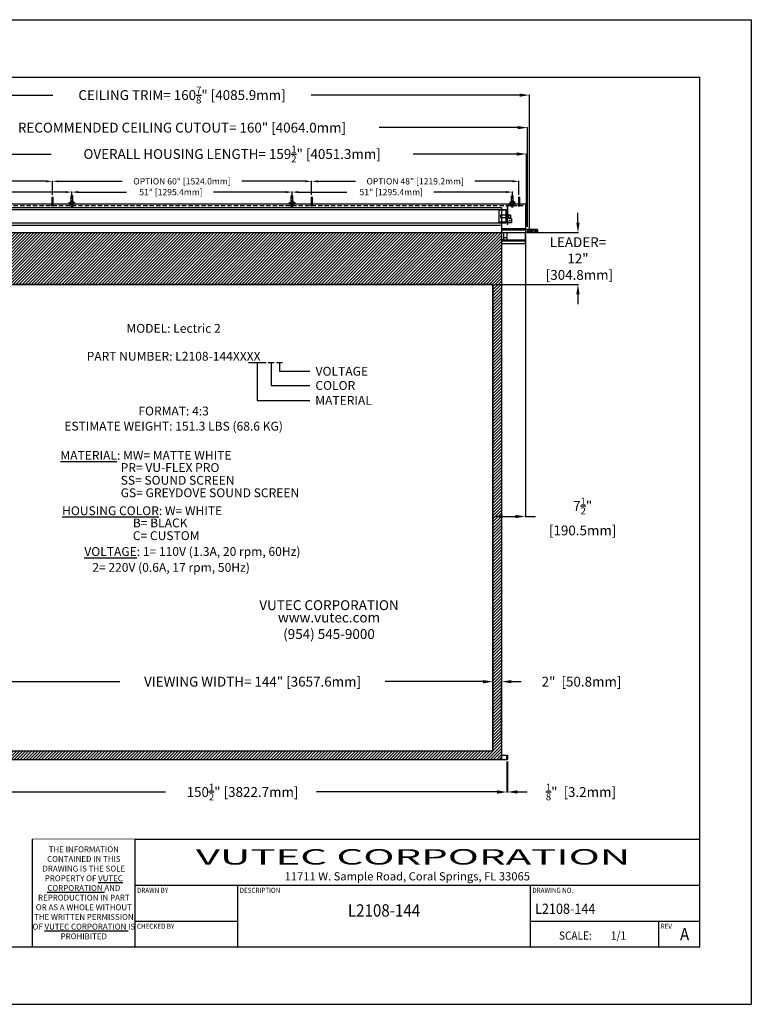
# Model space of a CAD drawing. Units: inches. Extents: x -143 to 143, y -114 to 114.
# Drawn here: x -26 to 143, y -114 to 114 of the extents above; entities that cross this region are included whole.
import ezdxf
from ezdxf.enums import TextEntityAlignment as Align

# ---------------------------------------------------------------- set-up
doc = ezdxf.new("R2010")
doc.units = ezdxf.units.IN
doc.header["$LTSCALE"] = 2
doc.header["$MEASUREMENT"] = 0
doc.linetypes.add('DASHED', pattern=[0.75, 0.5, -0.25])
doc.styles.add('ROMAND', font='romand.shx', dxfattribs={"width": 0.9, "oblique": 15, "height": 0.15})
doc.styles.add('ROMANS', font='romans.shx', dxfattribs={"width": 0.9, "oblique": 15, "height": 0.08})
doc.styles.get("Standard").update_dxf_attribs({"font": 'ROMANS.SHX'})
doc.dimstyles.new('AM_ANSI$0', dxfattribs={"dimtxt": 0.09375, "dimasz": 0.09375, "dimexe": 0.1, "dimexo": 0.05, "dimgap": 0.06, "dimtad": 0, "dimtih": 1, "dimtoh": 1, "dimdec": 5, "dimzin": 7, "dimdsep": 46, "dimlunit": 5, "dimtxsty": 'Standard', "dimcen": 0, "dimclrd": 140, "dimclre": 140, "dimclrt": 7, "dimadec": 0, "dimazin": 2, "dimtp": 0.1, "dimtm": 0.1, "dimtfac": 0.71, "dimtdec": 5, "dimtofl": 0, "dimtmove": 0, "dimatfit": 3, "dimfxl": 0, "dimtolj": 1, "dimtzin": 7, "dimlwd": -1, "dimlwe": -1, "dimarcsym": 0})

# ---------------------------------------------------------------- blocks, each defined once
blk = doc.blocks.new('*D4')
at = {"color": 7}
for p, q in [((-60.74, -54.8), (-60.74, -39.19)), ((-58.46, -39.29), (-3.14, -39.29)), ((80.98, -39.29), (58.34, -39.29)), ((83.26, -54.8), (83.26, -39.19))]:
    blk.add_line(p, q, dxfattribs=at)
for points in [[(-58.46, -38.92), (-58.46, -39.67), (-60.74, -39.29)], [(80.98, -38.92), (80.98, -39.67), (83.26, -39.29)]]:
    blk.add_solid(points, dxfattribs=at)
at = {"layer": 'Defpoints', "color": 0}
for p in [(83.26, -39.29), (-60.74, -55.3), (83.26, -55.3)]:
    blk.add_point(p, dxfattribs=at)
at = {"color": 7, "insert": (27.6, -39.29), "char_height": 2.2766, "attachment_point": 5}
blk.add_mtext('\\A1;VIEWING WIDTH= 144" [3657.6mm]', dxfattribs=at)
blk = doc.blocks.new('*D5')
at = {"color": 7}
for p, q in [((-68.49, 66.01), (-68.49, 83)), ((-66.21, 82.9), (-19.04, 82.9)), ((88.73, 82.9), (64.78, 82.9)), ((91.01, 66.01), (91.01, 83))]:
    blk.add_line(p, q, dxfattribs=at)
for points in [[(-66.21, 83.28), (-66.21, 82.52), (-68.49, 82.9)], [(88.73, 83.28), (88.73, 82.52), (91.01, 82.9)]]:
    blk.add_solid(points, dxfattribs=at)
at = {"layer": 'Defpoints', "color": 0}
for p in [(91.01, 82.9), (-68.49, 65.51), (91.01, 65.51)]:
    blk.add_point(p, dxfattribs=at)
at = {"color": 7, "insert": (22.87, 82.9), "char_height": 2.2766, "attachment_point": 5}
blk.add_mtext('\\A1;OVERALL HOUSING LENGTH= 159{\\H0.710000x;\\S1/2;}" [4051.3mm]', dxfattribs=at)
blk = doc.blocks.new('*D2')
at = {"color": 7}
for p, q in [((-63.99, -57.8), (-63.99, -64.94)), ((86.51, -57.8), (86.51, -64.94)), ((-61.71, -64.84), (7.46, -64.84)), ((84.23, -64.84), (42.39, -64.84))]:
    blk.add_line(p, q, dxfattribs=at)
for points in [[(-61.71, -64.46), (-61.71, -65.22), (-63.99, -64.84)], [(84.23, -64.46), (84.23, -65.22), (86.51, -64.84)]]:
    blk.add_solid(points, dxfattribs=at)
at = {"layer": 'Defpoints', "color": 0}
for p in [(-63.99, -57.3), (86.51, -57.3), (-63.99, -64.84)]:
    blk.add_point(p, dxfattribs=at)
at = {"color": 7, "insert": (24.93, -64.84), "char_height": 2.2766, "attachment_point": 5}
blk.add_mtext('\\A1; 150{\\H0.710000x;\\S1/2;}" [3822.7mm]', dxfattribs=at)
blk = doc.blocks.new('*D7')
at = {"color": 7}
for p, q in [((102.94, 66.98), (102.94, 69.26)), ((85.76, 64.7), (103.04, 64.7)), ((83.76, 52.7), (103.04, 52.7)), ((102.94, 50.43), (102.94, 48.15))]:
    blk.add_line(p, q, dxfattribs=at)
for points in [[(102.56, 66.98), (103.32, 66.98), (102.94, 64.7)], [(102.56, 50.43), (103.32, 50.43), (102.94, 52.7)]]:
    blk.add_solid(points, dxfattribs=at)
at = {"layer": 'Defpoints', "color": 0}
for p in [(85.26, 64.7), (83.26, 52.7), (102.94, 52.7)]:
    blk.add_point(p, dxfattribs=at)
at = {"color": 7, "insert": (102.94, 58.7), "char_height": 2.2766, "attachment_point": 5}
blk.add_mtext('\\A1;LEADER= \\P12"\\P [304.8mm]', dxfattribs=at)
blk = doc.blocks.new('*D11')
at = {"color": 7}
for p, q in [((80.98, -39.29), (78.71, -39.29)), ((83.26, -38.79), (83.26, -39.19)), ((85.26, -53), (85.26, -39.19)), ((87.54, -39.29), (89.81, -39.29))]:
    blk.add_line(p, q, dxfattribs=at)
for points in [[(80.98, -38.92), (80.98, -39.67), (83.26, -39.29)], [(87.54, -38.92), (87.54, -39.67), (85.26, -39.29)]]:
    blk.add_solid(points, dxfattribs=at)
at = {"layer": 'Defpoints', "color": 0}
for p in [(83.26, -39.29), (85.26, -39.29), (85.26, -53.5)]:
    blk.add_point(p, dxfattribs=at)
at = {"color": 7, "insert": (103.42, -39.29), "char_height": 2.2766, "attachment_point": 5}
blk.add_mtext('\\A1; 2"  [50.8mm]', dxfattribs=at)
blk = doc.blocks.new('*D15')
at = {"color": 7}
for p, q in [((90.76, 64.2), (90.76, -1.14)), ((83.26, 52.2), (83.26, -1.14)), ((85.54, -1.04), (88.48, -1.04)), ((90.76, -1.04), (93.1, -1.04))]:
    blk.add_line(p, q, dxfattribs=at)
for points in [[(85.54, -0.66), (85.54, -1.42), (83.26, -1.04)], [(88.48, -0.66), (88.48, -1.42), (90.76, -1.04)]]:
    blk.add_solid(points, dxfattribs=at)
at = {"layer": 'Defpoints', "color": 0}
for p in [(90.76, 64.7), (83.26, 52.7), (83.26, -1.04)]:
    blk.add_point(p, dxfattribs=at)
at = {"color": 7, "insert": (103.68, -1.04), "char_height": 2.2766, "attachment_point": 5}
blk.add_mtext('\\A1; 7{\\H0.710000x;\\S1/2;}"\\P [190.5mm]', dxfattribs=at)
blk = doc.blocks.new('*D17')
at = {"color": 7}
for p, q in [((-68.74, 66.03), (-68.74, 89.11)), ((-66.46, 89.01), (-34.39, 89.01)), ((88.98, 89.01), (56.91, 89.01)), ((91.26, 66.03), (91.26, 89.11))]:
    blk.add_line(p, q, dxfattribs=at)
for points in [[(-66.46, 89.39), (-66.46, 88.63), (-68.74, 89.01)], [(88.98, 89.39), (88.98, 88.63), (91.26, 89.01)]]:
    blk.add_solid(points, dxfattribs=at)
at = {"layer": 'Defpoints', "color": 0}
for p in [(91.26, 89.01), (-68.74, 65.53), (91.26, 65.53)]:
    blk.add_point(p, dxfattribs=at)
at = {"color": 7, "insert": (11.26, 89.01), "char_height": 2.2766, "attachment_point": 5}
blk.add_mtext('\\A1;RECOMMENDED CEILING CUTOUT= 160" [4064.0mm]', dxfattribs=at)
blk = doc.blocks.new('*D20')
at = {"color": 7}
for p, q in [((86.51, -57.8), (86.51, -64.94)), ((86.63, -57.8), (86.63, -64.94)), ((84.23, -64.84), (81.96, -64.84)), ((88.91, -64.84), (91.19, -64.84))]:
    blk.add_line(p, q, dxfattribs=at)
for points in [[(84.23, -64.46), (84.23, -65.22), (86.51, -64.84)], [(88.91, -64.46), (88.91, -65.22), (86.63, -64.84)]]:
    blk.add_solid(points, dxfattribs=at)
at = {"layer": 'Defpoints', "color": 0}
for p in [(86.51, -57.3), (86.63, -57.3), (86.63, -64.84)]:
    blk.add_point(p, dxfattribs=at)
at = {"color": 7, "insert": (103.28, -64.84), "char_height": 2.2766, "attachment_point": 5}
blk.add_mtext('\\A1; {\\H0.710000x;\\S1/8;}"  [3.2mm]', dxfattribs=at)
blk = doc.blocks.new('*D21')
at = {"color": 7}
for p, q in [((-69.17, 65.18), (-69.17, 96.65)), ((-66.9, 96.55), (-18.62, 96.55)), ((89.41, 96.55), (41.14, 96.55)), ((91.69, 65.2), (91.69, 96.65))]:
    blk.add_line(p, q, dxfattribs=at)
for points in [[(-66.9, 96.93), (-66.9, 96.17), (-69.17, 96.55)], [(89.41, 96.93), (89.41, 96.17), (91.69, 96.55)]]:
    blk.add_solid(points, dxfattribs=at)
at = {"layer": 'Defpoints', "color": 0}
for p in [(91.69, 96.55), (-69.17, 64.68), (91.69, 64.7)]:
    blk.add_point(p, dxfattribs=at)
at = {"color": 7, "insert": (11.26, 96.55), "char_height": 2.2766, "attachment_point": 5}
blk.add_mtext('\\A1;CEILING TRIM= 160{\\H0.710000x;\\S7/8;}" [4085.9mm]', dxfattribs=at)
blk = doc.blocks.new('*D24')
at = {"color": 7}
for p, q in [((-14.24, 72.52), (-14.24, 74.19)), ((-12.78, 74.09), (-1.6, 74.09)), ((35.3, 74.09), (18.57, 74.09)), ((36.76, 72.52), (36.76, 74.19))]:
    blk.add_line(p, q, dxfattribs=at)
for points in [[(-12.78, 74.33), (-12.78, 73.85), (-14.24, 74.09)], [(35.3, 74.33), (35.3, 73.85), (36.76, 74.09)]]:
    blk.add_solid(points, dxfattribs=at)
at = {"layer": 'Defpoints', "color": 0}
for p in [(36.76, 74.09), (-14.24, 72.02), (36.76, 72.02)]:
    blk.add_point(p, dxfattribs=at)
at = {"color": 7, "insert": (8.49, 74.09), "char_height": 1.457, "attachment_point": 5}
blk.add_mtext('\\A1; 51" [1295.4mm]', dxfattribs=at)
blk = doc.blocks.new('*D25')
at = {"color": 7}
for p, q in [((-18.74, 73.48), (-18.74, 76.68)), ((-17.28, 76.58), (-2.57, 76.58)), ((39.8, 76.58), (25.09, 76.58)), ((41.26, 73.48), (41.26, 76.68))]:
    blk.add_line(p, q, dxfattribs=at)
for points in [[(-17.28, 76.82), (-17.28, 76.34), (-18.74, 76.58)], [(39.8, 76.82), (39.8, 76.34), (41.26, 76.58)]]:
    blk.add_solid(points, dxfattribs=at)
at = {"layer": 'Defpoints', "color": 0}
for p in [(41.26, 76.58), (-18.74, 72.98), (41.26, 72.98)]:
    blk.add_point(p, dxfattribs=at)
at = {"color": 7, "insert": (11.26, 76.58), "char_height": 1.457, "attachment_point": 5}
blk.add_mtext('\\A1;OPTION 60" [1524.0mm]', dxfattribs=at)
blk = doc.blocks.new('A$C2EB7789C')
for p, q in [((-0.26, 0), (0.26, 0)), ((0, 2), (-0.11, 1.74)), ((-0.11, 1.74), (-0.11, 0)), ((0, 2), (0.11, 1.74)), ((0.11, 1.74), (0.11, 0))]:
    blk.add_line(p, q)
blk.add_arc((0, 0.18), 0.312, 214.7415, 325.2585)
blk = doc.blocks.new('A$C578778A9')
for p, q in [((-0.32, 0.59), (-0.32, 0.34)), ((-0.32, 0.31), (0.32, 0.31)), ((-0.32, 0.31), (-0.32, 0.25)), ((-0.24, 0.62), (0.24, 0.62)), ((-0.22, 0), (-0.22, 0.25)), ((-0.19, -0.75), (-0.19, 1.83)), ((-0.16, 0.59), (-0.16, 0.34)), ((0.16, 0.59), (0.16, 0.34)), ((0.19, -0.75), (0.19, 1.83)), ((0.22, 0), (0.22, 0.25)), ((0.32, 0.59), (0.32, 0.34)), ((0.32, 0.31), (0.32, 0.25)), ((-0.32, -0.06), (-0.32, 0)), ((-0.32, -0.06), (0.32, -0.06)), ((-0.32, -0.34), (-0.32, -0.09)), ((-0.24, -0.37), (0.24, -0.37)), ((-0.19, -0.75), (0.19, -0.75)), ((-0.16, -0.34), (-0.16, -0.09)), ((0.16, -0.34), (0.16, -0.09)), ((0.32, -0.06), (0.32, 0)), ((0.32, -0.34), (0.32, -0.09))]:
    blk.add_line(p, q)
blk.add_lwpolyline([(-0.62, 0), (0.62, 0), (0.62, 0.25), (-0.62, 0.25)], close=True)
blk.add_lwpolyline([(-0.19, 1.83), (-0.07, 1.85), (0.07, 1.79), (0.19, 1.83)])
for centre, radius, start, end in [((-0.24, 0.49), 0.125, 49.7118, 130.2882), ((-0.24, 0.43), 0.125, 229.7118, 310.2882), ((0, 0.12), 0.5, 71.1364, 108.8636), ((0, 0.81), 0.5, 251.1364, 288.8636), ((0.24, 0.49), 0.125, 49.7118, 130.2882), ((0.24, 0.43), 0.125, 229.7118, 310.2882), ((-0.24, -0.18), 0.125, 49.7118, 130.2882), ((-0.24, -0.24), 0.125, 229.7118, 310.2882), ((0, -0.56), 0.5, 71.1364, 108.8636), ((0, 0.13), 0.5, 251.1364, 288.8636), ((0.24, -0.18), 0.125, 49.7118, 130.2882), ((0.24, -0.24), 0.125, 229.7118, 310.2882)]:
    blk.add_arc(centre, radius, start, end)
blk = doc.blocks.new('*D28')
at = {"color": 7}
for p, q in [((-65.24, 72.52), (-65.24, 74.19)), ((-63.78, 74.09), (-55.1, 74.09)), ((-15.7, 74.09), (-34.93, 74.09)), ((-14.24, 72.52), (-14.24, 74.19))]:
    blk.add_line(p, q, dxfattribs=at)
for points in [[(-63.78, 74.33), (-63.78, 73.85), (-65.24, 74.09)], [(-15.7, 74.33), (-15.7, 73.85), (-14.24, 74.09)]]:
    blk.add_solid(points, dxfattribs=at)
at = {"layer": 'Defpoints', "color": 0}
for p in [(-14.24, 74.09), (-65.24, 72.02), (-14.24, 72.02)]:
    blk.add_point(p, dxfattribs=at)
at = {"color": 7, "insert": (-45.01, 74.09), "char_height": 1.457, "attachment_point": 5}
blk.add_mtext('\\A1; 51" [1295.4mm]', dxfattribs=at)
blk = doc.blocks.new('*D29')
at = {"color": 7}
for p, q in [((36.76, 72.52), (36.76, 74.19)), ((38.22, 74.09), (49.4, 74.09)), ((86.3, 74.09), (69.57, 74.09)), ((87.76, 72.52), (87.76, 74.19))]:
    blk.add_line(p, q, dxfattribs=at)
for points in [[(38.22, 74.33), (38.22, 73.85), (36.76, 74.09)], [(86.3, 74.33), (86.3, 73.85), (87.76, 74.09)]]:
    blk.add_solid(points, dxfattribs=at)
at = {"layer": 'Defpoints', "color": 0}
for p in [(87.76, 74.09), (36.76, 72.02), (87.76, 72.02)]:
    blk.add_point(p, dxfattribs=at)
at = {"color": 7, "insert": (59.49, 74.09), "char_height": 1.457, "attachment_point": 5}
blk.add_mtext('\\A1; 51" [1295.4mm]', dxfattribs=at)
blk = doc.blocks.new('*D30')
at = {"color": 7}
for p, q in [((-66.74, 73.48), (-66.74, 76.68)), ((-65.28, 76.58), (-56.57, 76.58)), ((-20.2, 76.58), (-28.91, 76.58)), ((-18.74, 73.48), (-18.74, 76.68))]:
    blk.add_line(p, q, dxfattribs=at)
for points in [[(-65.28, 76.82), (-65.28, 76.34), (-66.74, 76.58)], [(-20.2, 76.82), (-20.2, 76.34), (-18.74, 76.58)]]:
    blk.add_solid(points, dxfattribs=at)
at = {"layer": 'Defpoints', "color": 0}
for p in [(-18.74, 76.58), (-66.74, 72.98), (-18.74, 72.98)]:
    blk.add_point(p, dxfattribs=at)
at = {"color": 7, "insert": (-42.74, 76.58), "char_height": 1.457, "attachment_point": 5}
blk.add_mtext('\\A1;OPTION 48" [1219.2mm]', dxfattribs=at)
blk = doc.blocks.new('*D31')
at = {"color": 7}
for p, q in [((41.26, 73.48), (41.26, 76.68)), ((42.72, 76.58), (51.43, 76.58)), ((87.8, 76.58), (79.09, 76.58)), ((89.26, 73.48), (89.26, 76.68))]:
    blk.add_line(p, q, dxfattribs=at)
for points in [[(42.72, 76.82), (42.72, 76.34), (41.26, 76.58)], [(87.8, 76.82), (87.8, 76.34), (89.26, 76.58)]]:
    blk.add_solid(points, dxfattribs=at)
at = {"layer": 'Defpoints', "color": 0}
for p in [(89.26, 76.58), (41.26, 72.98), (89.26, 72.98)]:
    blk.add_point(p, dxfattribs=at)
at = {"color": 7, "insert": (65.26, 76.58), "char_height": 1.457, "attachment_point": 5}
blk.add_mtext('\\A1;OPTION 48" [1219.2mm]', dxfattribs=at)

msp = doc.modelspace()

# ---------------------------------------------------------------- hatches: boundary and pattern name
h = msp.add_hatch()
h.set_pattern_fill('ANSI31', color=256, scale=4, style=0)
h.paths.add_polyline_path([(-62.741021, 64.704775), (-62.741021, -57.295225), (85.258979, -57.295225), (85.258979, 64.704775)])
h.paths.add_polyline_path([(83.258979, 52.704775), (83.258979, -55.295225), (-60.741021, -55.295225), (-60.741021, 52.704775)], flags=16)
h = msp.add_hatch()
h.set_pattern_fill('ANSI34', color=256, style=0)
h.set_pattern_definition([(45, (29.1424, 68.0848), (-0.53033, 0.53033), []), (45, (29.3192, 68.0848), (-0.53033, 0.53033), []), (45, (29.49596, 68.0848), (-0.53033, 0.53033), []), (45, (29.6727, 68.0848), (-0.53033, 0.53033), [])])
h.paths.add_polyline_path([(91.258979, 65.529775), (91.258979, 64.779775), (93.585092, 64.779775), (93.690227, 65.029579), (93.447188, 65.529775)])

# ---------------------------------------------------------------- linework, layer by layer
for p, q in [((-143.078352, 114.010674), (143.078352, 114.010674)), ((143.078352, 114.010674), (143.078352, -114.010674)), ((-131.189943, 100.695657), (131.189943, 100.695657)), ((131.189943, -100.695657), (131.189943, 100.695657)), ((-68.241021, 71.404775), (90.758979, 71.404775)), ((86.533979, 70.819775), (86.533979, 66.609775)), ((86.638979, 70.819775), (86.638979, 67.984775)), ((87.533979, 70.984775), (86.698979, 70.984775)), ((87.533979, 70.879775), (86.698979, 70.879775)), ((87.533979, 70.879775), (87.533979, 70.984775)), ((90.758979, 71.404775), (90.758979, 64.704775)), ((90.758979, 71.079775), (90.758979, 64.704775)), ((90.833979, 71.079775), (90.758979, 71.079775)), ((90.833979, 71.079775), (90.833979, 64.779775)), ((-63.741021, 70.034775), (86.258979, 70.034775)), ((-62.741021, 70.534775), (85.258979, 70.534775)), ((86.258979, 69.884775), (84.598979, 69.87247)), ((84.598979, 69.87247), (84.598979, 67.09708)), ((84.973979, 68.797275), (87.288979, 68.797275)), ((84.973979, 68.797275), (84.973979, 68.172275)), ((85.258979, 70.534775), (85.258979, -57.295225)), ((86.223979, 68.797275), (86.223979, 68.172275)), ((86.258979, 70.034775), (86.258979, 66.934775)), ((86.258979, 69.984775), (86.258979, 69.884775)), ((86.348979, 69.984775), (86.258979, 69.984775)), ((86.348979, 69.984775), (86.348979, 68.797275)), ((86.408979, 67.984775), (86.408979, 68.984775)), ((86.408979, 68.984775), (86.533979, 68.984775)), ((86.533979, 67.984775), (86.533979, 68.984775)), ((86.533979, 68.859775), (86.908979, 68.859775)), ((86.908979, 68.109775), (86.908979, 68.859775)), ((87.288979, 68.797275), (87.288979, 68.172275)), ((87.288979, 68.797275), (87.348979, 68.737275)), ((87.348979, 68.737275), (87.348979, 68.232275)), ((-63.741021, 66.934775), (86.258979, 66.934775)), ((-62.741021, 66.434775), (85.258979, 66.434775)), ((86.258979, 67.084775), (84.598979, 67.09708)), ((84.973979, 68.172275), (87.288979, 68.172275)), ((86.258979, 67.084775), (86.258979, 66.984775)), ((86.348979, 66.984775), (86.258979, 66.984775)), ((86.348979, 68.172275), (86.348979, 66.984775)), ((86.408979, 67.984775), (86.533979, 67.984775)), ((86.533979, 68.109775), (86.908979, 68.109775)), ((87.533979, 67.984775), (86.533979, 67.984775)), ((86.783979, 67.234775), (86.533979, 67.234775)), ((86.638979, 66.609775), (86.533979, 66.609775)), ((86.638979, 67.234775), (86.638979, 66.609775)), ((86.783979, 67.234775), (86.783979, 66.984775)), ((87.533979, 66.984775), (86.783979, 66.984775)), ((87.348979, 68.232275), (87.288979, 68.172275)), ((87.533979, 67.984775), (87.533979, 66.984775)), ((-68.241021, 64.704775), (90.758979, 64.704775)), ((90.758979, 65.614775), (85.258979, 65.614775)), ((90.758979, 65.294775), (85.258979, 65.294775)), ((85.728979, 64.704775), (85.728979, 62.920113)), ((86.478979, 64.704775), (86.478979, 62.920113)), ((90.728979, 64.704775), (90.728979, 62.123907)), ((91.690229, 64.704775), (90.758979, 64.704775)), ((91.690229, 64.779775), (90.833979, 64.779775)), ((91.008979, 65.514775), (90.863979, 65.514775)), ((91.008979, 65.394775), (90.863979, 65.394775)), ((91.008979, 65.514775), (91.008979, 65.394775)), ((91.258979, 65.529775), (93.585092, 65.529775)), ((91.258979, 65.529775), (91.258979, 64.779775)), ((91.258979, 64.779775), (93.585092, 64.779775)), ((91.690229, 64.779775), (91.690229, 64.704775)), ((90.728979, 62.920113), (85.258979, 62.920113)), ((90.728979, 62.710007), (85.258979, 62.710007)), ((90.728979, 62.123907), (85.258979, 62.123907)), ((86.478979, 63.508473), (85.728979, 63.508473)), ((-60.741021, 52.704775), (83.258979, 52.704775)), ((83.258979, 52.704775), (83.258979, -55.295225)), ((26.637105, 34.583543), (30.744098, 34.583543)), ((28.690601, 34.583543), (28.690601, 25.831214)), ((31.217028, 34.583543), (32.580492, 34.583543)), ((31.89876, 34.583543), (31.89876, 29.28709)), ((33.175255, 34.583543), (34.538718, 34.583543)), ((33.856987, 34.583543), (33.856987, 32.576418)), ((33.856987, 32.576418), (40.892276, 32.576418)), ((31.89876, 29.28709), (40.892276, 29.28709)), ((28.690601, 25.831214), (40.892276, 25.831214)), ((-60.741021, -55.295225), (83.258979, -55.295225)), ((85.258979, -56.295225), (86.508979, -56.295225)), ((86.508979, -56.295225), (86.508979, -57.295225)), ((-62.741021, -57.295225), (85.258979, -57.295225)), ((85.258979, -57.295225), (86.508979, -57.295225)), ((-23.35937, -100.695657), (-23.35937, -75.729998)), ((0.417448, -75.729998), (131.189943, -75.729998)), ((0.417448, -100.695657), (0.417448, -75.729998)), ((0.417448, -100.695657), (0.417448, -75.729998)), ((0.417448, -86.429566), (131.189943, -86.429566)), ((24.194265, -100.695657), (24.194265, -86.429566)), ((91.958194, -100.695657), (91.958194, -86.429566)), ((0.417448, -94.751452), (24.194265, -94.751452)), ((91.958194, -94.751452), (131.189943, -94.751452)), ((121.679216, -100.695657), (121.679216, -94.751452)), ((-131.189943, -100.695657), (131.189943, -100.695657)), ((-143.078352, -114.010674), (143.078352, -114.010674))]:
    msp.add_line(p, q)
at = {"linetype": 'DASHED'}
msp.add_line((-68.241021, 70.984775), (90.758979, 70.984775), dxfattribs=at)
msp.add_lwpolyline([(93.585092, 64.779775), (93.690227, 65.029579), (93.552743, 65.312534), (93.585092, 65.529775)])
for points in [[(-60.741021, -55.295225), (83.258979, -55.295225), (83.258979, 52.704775), (-60.741021, 52.704775)], [(86.633979, -57.295225), (86.508979, -57.295225), (86.508979, -56.295225), (86.633979, -56.295225)]]:
    msp.add_lwpolyline(points, close=True)
at = {"const_width": 0.195312}
for points in [[(-23.35937, -75.729998), (0.417448, -75.729998), (0.417448, -100.695657), (-23.35937, -100.695657)], [(0.417448, -75.729998), (131.189943, -75.729998), (131.189943, -86.429566), (0.417448, -86.429566)]]:
    msp.add_lwpolyline(points, close=True, dxfattribs=at)
msp.add_circle((87.163979, 67.484775), 0.125)
for radius in [0.165, 0.06]:
    msp.add_arc((86.698979, 70.819775), radius, 90, 180)

# ---------------------------------------------------------------- block references
at = {"xscale": -1}
for name, p in [('A$C2EB7789C', (-18.741021, 70.984775)), ('A$C578778A9', (-14.241021, 71.404775)), ('A$C578778A9', (36.758979, 71.404775)), ('A$C2EB7789C', (41.258979, 70.984775))]:
    msp.add_blockref(name, p, dxfattribs=at)
for name, p in [('A$C578778A9', (87.758979, 71.404775)), ('A$C2EB7789C', (89.258979, 70.984775))]:
    msp.add_blockref(name, p)

# ---------------------------------------------------------------- texts
at = {"style": 'ROMAND'}
for s, height, width, p in [('VUTEC CORPORATION', 3.5665226, 2, (64.756973, -81.649443)), ('L2108-144', 2.8532181, 0.9, (58.046763, -93.699088))]:
    msp.add_text(s, height=height, dxfattribs=dict(at, width=width)).set_placement(p, align=Align.CENTER)
at = {"style": 'ROMANS', "oblique": 15}
msp.add_text('11711 W. Sample Road, Coral Springs, FL 33065', height=1.90214539, dxfattribs=at).set_placement((63.422723, -85.322776), align=Align.CENTER)
at = {"width": 0.9}
for s, height, style, p in [('DRAWN BY', 1.1888409, 'ROMANS', (0.831489, -88.203239)), ('DESCRIPTION', 1.18884087, 'ROMANS', (24.608306, -88.203239)), ('DRAWING NO.', 1.18884087, 'ROMANS', (92.372235, -88.203239)), ('CHECKED BY', 1.1888409, 'ROMANS', (0.831489, -96.525125)), ('REV', 1.1888409, 'ROMANS', (122.093257, -96.525125)), ('SCALE:', 1.9021454, 'ROMANS', (98.541356, -99.046694)), ('1/1', 1.9021454, 'ROMANS', (110.573497, -99.046694)), ('A', 2.853218, 'ROMAND', (126.575344, -99.207039))]:
    msp.add_text(s, height=height, dxfattribs=dict(at, style=style)).set_placement(p)
at = {"style": 'ROMANS', "oblique": 15, "width": 0.9}
msp.add_text('L2108-144', height=2.3776817, dxfattribs=at).set_placement((93.023355, -93.076958))
for s, width, insert, char_height, attachment_point in [('MODEL: Lectric 2', 41.25431517, (9.315714, 42.528626), 2.04897363, 5), ('PART NUMBER: L2108-144XXXX', 62.19187217, (9.316068, 36.065877), 2.04897363, 5), ('VOLTAGE', 6.64640276, (48.26962, 32.592687), 2.0489736, 5), ('COLOR', 6.64640276, (46.760835, 29.303359), 2.0489736, 5), ('MATERIAL', 6.64640276, (48.671824, 25.847482), 2.0489736, 5), ('FORMAT: 4:3', 29.7487729, (9.316068, 23.389424), 2.04897363, 5), ('ESTIMATE WEIGHT: 151.3 LBS (68.6 KG)', 86.45909057, (9.316068, 19.873758), 2.04897363, 5), ('{\\LMATERIAL}: MW= MATTE WHITE', 66.2458508, (2.910903, 13.117089), 2.04897363, 5), ('PR= VU-FLEX PRO', 59.77447125, (-2.941176, 9.263951), 2.04897363, 7), ('SS= SOUND SCREEN', 61.89868639, (-2.940822, 6.316867), 2.04897363, 7), ('GS= GREYDOVE SOUND SCREEN', 54.79279626, (-2.940822, 3.428999), 2.04897363, 7), ('{\\LHOUSING COLOR}: W= WHITE', 85.09290173, (2.034626, 0.293815), 2.04897363, 5), ('      B= BLACK', 63.16928476, (-3.875962, -3.559323), 2.04897363, 7), ('      C= CUSTOM', 69.76663162, (-3.875962, -6.506407), 2.04897363, 7), ('{\\LVOLTAGE}: 1= 110V (1.3A, 20 rpm, 60Hz)', 78.6871113, (13.666961, -9.15284), 2.04897363, 5), ('    2= 220V (0.6A, 17 rpm, 50Hz)', 68.00753752, (-12.021429, -13.854069), 2.04897363, 7), ('VUTEC CORPORATION', 40.86004742, (45.298896, -21.575587), 2.28881836, 5), ('www.vutec.com', 44.24868468, (45.298896, -24.430252), 2.28881836, 5), ('(954) 545-9000', 37.40081411, (45.298896, -28.267537), 2.28881836, 5)]:
    msp.add_mtext_dynamic_manual_height_columns(s, width=width, gutter_width=1, heights=[0], dxfattribs=dict(insert=insert, char_height=char_height, attachment_point=attachment_point))
at = {"insert": (-11.470942, -88.187706), "char_height": 1.342773438, "width": 23.77685547, "attachment_point": 5, "style": 'ROMANS'}
msp.add_mtext('THE INFORMATION CONTAINED IN THIS DRAWING IS THE SOLE PROPERTY OF {\\LVUTEC CORPORATION} AND REPRODUCTION IN PART OR AS A WHOLE WITHOUT THE WRITTEN PERMISSION OF {\\LVUTEC CORPORATION} IS PROHIBITED', dxfattribs=at)

# ---------------------------------------------------------------- dimensions: what is measured, and where the dimension line sits
for base, p1, p2, text, override, picture, middle in [((91.690229, 96.548006), (-69.172271, 64.679775), (91.690229, 64.704775), 'CEILING TRIM=<>[]', {"dimtxt": 2.276611, "dimasz": 2.276611, "dimexo": 0.5, "dimpost": ' <>"', "dimclrd": 7, "dimclre": 7}, '*D21', (11.258979, 96.548006)), ((-18.741021, 76.580235), (-66.741021, 72.984775), (-18.741021, 72.984775), 'OPTION<>[]', {"dimtxt": 1.457, "dimasz": 1.457, "dimexo": 0.5, "dimpost": ' <>"', "dimclrd": 7, "dimclre": 7}, '*D30', (-42.741021, 76.580235)), ((41.258979, 76.580235), (-18.741021, 72.984775), (41.258979, 72.984775), 'OPTION<>[]', {"dimtxt": 1.457, "dimasz": 1.457, "dimexo": 0.5, "dimpost": ' <>"', "dimclrd": 7, "dimclre": 7}, '*D25', (11.258979, 76.580235)), ((89.258979, 76.580235), (41.258979, 72.984775), (89.258979, 72.984775), 'OPTION<>[]', {"dimtxt": 1.457, "dimasz": 1.457, "dimexo": 0.5, "dimpost": ' <>"', "dimclrd": 7, "dimclre": 7}, '*D31', (65.258979, 76.580235))]:
    dim = msp.add_linear_dim(base=base, p1=p1, p2=p2, text=text, dimstyle='AM_ANSI$0', override=override)
    dim.commit()
    dim.dimension.update_dxf_attribs({"geometry": picture, "text_midpoint": middle})
for base, p1, p2, text, override, picture, middle in [((91.258979, 89.00766), (-68.741021, 65.529775), (91.258979, 65.529775), 'RECOMMENDED CEILING CUTOUT=<>[]', {"dimtxt": 2.276611, "dimasz": 2.276611, "dimexo": 0.5, "dimpost": ' <>"', "dimclrd": 7, "dimclre": 7}, '*D17', (11.258979, 89.00766)), ((91.008979, 82.896512), (-68.491021, 65.514775), (91.008979, 65.514775), 'OVERALL HOUSING LENGTH=<>[]', {"dimtxt": 2.276611, "dimasz": 2.276611, "dimexo": 0.5, "dimpost": ' <>"', "dimclrd": 7, "dimclre": 7}, '*D5', (22.873746, 82.896512)), ((-14.241021, 74.089248), (-65.241021, 72.024775), (-14.241021, 72.024775), '<>[]', {"dimtxt": 1.457, "dimasz": 1.457, "dimexo": 0.5, "dimpost": ' <>"', "dimclrd": 7, "dimclre": 7}, '*D28', (-45.012073, 74.089248)), ((36.758979, 74.089248), (-14.241021, 72.024775), (36.758979, 72.024775), '<>[]', {"dimtxt": 1.457, "dimasz": 1.457, "dimexo": 0.5, "dimpost": ' <>"', "dimclrd": 7, "dimclre": 7}, '*D24', (8.487927, 74.089248)), ((87.758979, 74.089248), (36.758979, 72.024775), (87.758979, 72.024775), '<>[]', {"dimtxt": 1.457, "dimasz": 1.457, "dimexo": 0.5, "dimpost": ' <>"', "dimclrd": 7, "dimclre": 7}, '*D29', (59.487927, 74.089248)), ((83.258979, -1.035751), (90.758979, 64.704775), (83.258979, 52.704775), '<>\\P[]', {"dimtxt": 2.276611, "dimasz": 2.276611, "dimexo": 0.5, "dimdec": 4, "dimpost": ' <>"', "dimclrd": 7, "dimclre": 7}, '*D15', (103.679958, -1.035751))]:
    dim = msp.add_linear_dim(base=base, p1=p1, p2=p2, text=text, dimstyle='AM_ANSI$0', override=override)
    dim.commit()
    dim.dimension.update_dxf_attribs({"geometry": picture, "text_midpoint": middle, "dimtype": 160})
dim = msp.add_linear_dim(base=(102.944398, 52.704775), p1=(85.258979, 64.704775), p2=(83.258979, 52.704775), angle=90, text='<>\\P[]', dimstyle='AM_ANSI$0', override={"dimtxt": 2.276611, "dimasz": 2.276611, "dimexo": 0.5, "dimpost": 'LEADER= \\P<>"', "dimclrd": 7, "dimclre": 7})
dim.commit()
dim.dimension.update_dxf_attribs({"geometry": '*D7', "text_midpoint": (102.944398, 58.704775), "dimtype": 160})
for base, p1, p2, override, picture, middle in [((83.258979, -39.294989), (-60.741021, -55.295225), (83.258979, -55.295225), {"dimtxt": 2.276611, "dimasz": 2.276611, "dimexo": 0.5, "dimpost": 'VIEWING WIDTH= <>"', "dimclrd": 7, "dimclre": 7}, '*D4', (27.604124, -39.294989)), ((-63.991021, -64.839014), (86.508979, -57.295225), (-63.991021, -57.295225), {"dimtxt": 2.276611, "dimasz": 2.276611, "dimexo": 0.5, "dimpost": ' <>"', "dimclrd": 7, "dimclre": 7}, '*D2', (24.927601, -64.839014))]:
    dim = msp.add_linear_dim(base=base, p1=p1, p2=p2, dimstyle='AM_ANSI$0', override=override)
    dim.commit()
    dim.dimension.update_dxf_attribs({"geometry": picture, "text_midpoint": middle, "dimtype": 160})
for base, p1, p2, picture, middle in [((85.258979, -39.294989), (83.258979, -39.294989), (85.258979, -53.49696), '*D11', (103.42346, -39.294989)), ((86.633979, -64.839014), (86.508979, -57.295225), (86.633979, -57.295225), '*D20', (103.284513, -64.839014))]:
    dim = msp.add_linear_dim(base=base, p1=p1, p2=p2, dimstyle='AM_ANSI$0', override={"dimtxt": 2.276611, "dimasz": 2.276611, "dimexo": 0.5, "dimpost": ' <>" ', "dimclrd": 7, "dimclre": 7})
    dim.commit()
    dim.dimension.update_dxf_attribs({"geometry": picture, "text_midpoint": middle})

doc.saveas('drawing.dxf')
